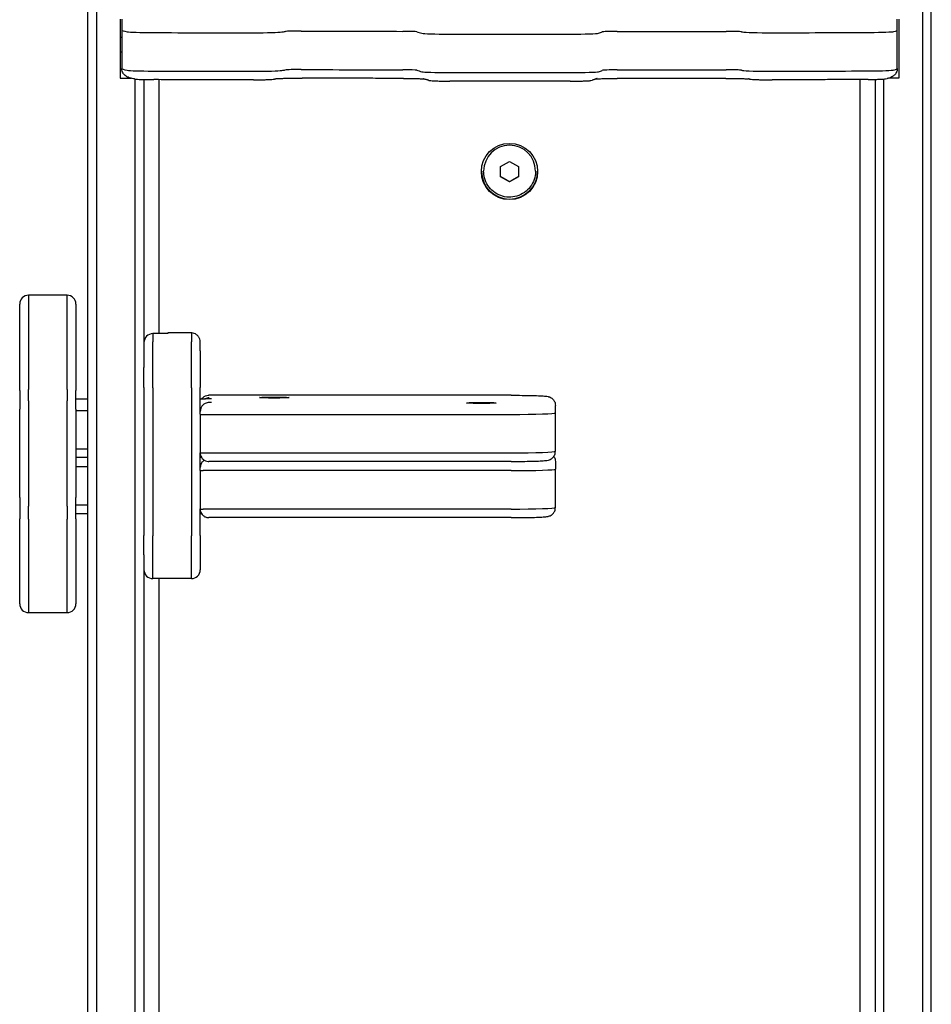
# Model space of a CAD drawing. Units: millimetres. Extents: x -4328 to 2737, y -4145 to 2973.
# Drawn here: x -198 to 110, y -1818 to -1485 of the extents above; entities that cross this region are included whole.
import ezdxf

# ---------------------------------------------------------------- set-up
doc = ezdxf.new("R2010")
doc.units = ezdxf.units.MM
doc.header["$LTSCALE"] = 88
doc.layers.add('SW_Toestellen', color=2, linetype='Continuous')

msp = doc.modelspace()

# ---------------------------------------------------------------- linework, layer by layer
at = {"layer": 'SW_Toestellen'}
for p, q in [((-174.73, -2408.1), (-174.73, -378.84)), ((-171.73, -376.87), (-171.73, -2564.5)), ((-171.73, -376.87), (-171.73, -2564.5)), ((107.27, -376.87), (107.27, -2564.5)), ((107.27, -376.87), (107.27, -2564.5)), ((110.27, -2408.1), (110.27, -378.84)), ((-163.73, -1485.16), (-163.73, -1505.15)), ((-163.23, -1485.57), (-163.23, -1488.81)), ((-163.23, -1485.57), (-163.23, -1488.81)), ((98.77, -1488.81), (98.77, -1485.57)), ((98.77, -1488.81), (98.77, -1485.57)), ((99.27, -1485.16), (99.27, -1505.15)), ((-163.23, -1488.81), (-163.23, -1501.81)), ((98.77, -1501.81), (98.77, -1488.81)), ((-163.73, -1491.26), (-163.23, -1491.26)), ((-163.73, -1496.26), (-163.23, -1496.26)), ((-163.73, -1505.15), (-160.06, -1505.15)), ((-158.73, -2564.5), (-158.73, -1505.4)), ((-158.73, -2564.5), (-158.73, -1505.4)), ((-155.73, -1505.56), (-155.73, -1602.85)), ((-150.73, -1505.61), (-150.73, -1591.38)), ((86.27, -1882.98), (86.27, -1505.56)), ((91.27, -1505.52), (91.27, -1894.45)), ((94.27, -2564.5), (94.27, -1505.4)), ((94.27, -2564.5), (94.27, -1505.4)), ((99.27, -1505.15), (95.78, -1505.15)), ((-35.23, -1534.96), (-32.23, -1533.23)), ((-35.23, -1538.42), (-35.23, -1534.96)), ((-32.23, -1533.23), (-29.23, -1534.96)), ((-29.23, -1534.96), (-29.23, -1538.42)), ((-40.98, -1536.55), (-40.98, -1536.5)), ((-32.23, -1540.15), (-35.23, -1538.42)), ((-29.23, -1538.42), (-32.23, -1540.15)), ((-23.48, -1536.55), (-23.48, -1536.5)), ((-32.23, -1540.04), (-32.23, -1540.15)), ((-194.73, -1578.41), (-194.73, -1581.88)), ((-194.73, -1578.41), (-194.73, -1581.88)), ((-181.73, -1578.41), (-194.73, -1578.41)), ((-181.73, -1581.88), (-181.73, -1578.41)), ((-181.73, -1581.88), (-181.73, -1578.41)), ((-197.73, -1582.8), (-197.73, -1581.41)), ((-194.73, -1581.88), (-194.73, -1610.19)), ((-194.73, -1581.88), (-194.73, -1610.19)), ((-181.73, -1610.19), (-181.73, -1581.88)), ((-181.73, -1610.19), (-181.73, -1581.88)), ((-178.73, -1581.41), (-178.73, -1582.8)), ((-197.73, -1610.62), (-197.73, -1582.8)), ((-178.73, -1582.8), (-178.73, -1610.62)), ((-152.73, -1591.38), (-152.73, -1594.14)), ((-147.73, -1591.38), (-152.73, -1591.38)), ((-152.73, -1591.38), (-152.73, -1594.14)), ((-147.73, -1591.14), (-147.73, -1591.38)), ((-147.73, -1591.14), (-147.73, -1591.14)), ((-139.73, -1591.14), (-147.73, -1591.14)), ((-139.73, -1591.14), (-139.73, -1594.14)), ((-139.73, -1591.14), (-139.73, -1591.14)), ((-139.73, -1591.14), (-139.73, -1591.14)), ((-139.73, -1591.14), (-139.73, -1594.14)), ((-152.73, -1609.65), (-152.73, -1594.14)), ((-152.73, -1609.65), (-152.73, -1594.14)), ((-139.73, -1609.65), (-139.73, -1594.14)), ((-139.73, -1609.65), (-139.73, -1594.14)), ((-136.73, -1597.14), (-136.73, -1594.21)), ((-136.73, -1597.14), (-136.73, -1609.55)), ((-155.73, -1609.55), (-155.73, -1602.85)), ((-197.73, -1610.62), (-197.73, -1616.88)), ((-194.73, -1614.11), (-194.73, -1610.19)), ((-194.73, -1614.11), (-194.73, -1610.19)), ((-181.73, -1610.19), (-181.73, -1614.11)), ((-181.73, -1610.19), (-181.73, -1614.11)), ((-178.73, -1616.88), (-178.73, -1610.62)), ((-155.73, -1609.55), (-155.73, -1659.52)), ((-152.73, -1609.65), (-152.73, -1659.62)), ((-152.73, -1609.65), (-152.73, -1659.62)), ((-139.73, -1609.65), (-139.73, -1659.62)), ((-139.73, -1609.65), (-139.73, -1659.62)), ((-136.73, -1618.54), (-136.73, -1609.55)), ((-31.73, -1612.19), (-133.8, -1612.19)), ((-194.73, -1614.11), (-194.73, -1626.82)), ((-194.73, -1614.11), (-194.73, -1626.82)), ((-181.73, -1626.82), (-181.73, -1614.11)), ((-181.73, -1626.82), (-181.73, -1614.11)), ((-174.73, -1613.52), (-178.73, -1613.52)), ((-16.73, -1618.12), (-16.73, -1615.61)), ((-16.73, -1618.12), (-16.73, -1615.61)), ((-197.73, -1629.44), (-197.73, -1616.88)), ((-178.73, -1616.88), (-178.73, -1629.44)), ((-178.73, -1617.32), (-174.73, -1617.32)), ((-178.73, -1617.32), (-174.73, -1617.32)), ((-136.73, -1618.54), (-136.73, -1618.61)), ((-136.73, -1618.54), (-136.73, -1618.61)), ((-136.73, -1618.61), (-136.73, -1631.6)), ((-135.73, -1618.65), (-31.73, -1618.65)), ((-135.73, -1618.65), (-31.73, -1618.65)), ((-16.73, -1631.12), (-16.73, -1618.12)), ((-194.73, -1626.82), (-194.73, -1634.91)), ((-194.73, -1626.82), (-194.73, -1634.91)), ((-181.73, -1634.91), (-181.73, -1626.82)), ((-181.73, -1634.91), (-181.73, -1626.82)), ((-197.73, -1632.68), (-197.73, -1629.44)), ((-178.73, -1629.44), (-178.73, -1632.68)), ((-178.73, -1630.31), (-174.73, -1630.31)), ((-178.73, -1630.31), (-174.73, -1630.31)), ((-136.73, -1637.53), (-136.73, -1631.6)), ((-135.73, -1631.64), (-31.73, -1631.64)), ((-135.73, -1631.64), (-31.73, -1631.64)), ((-197.73, -1646.76), (-197.73, -1632.68)), ((-194.73, -1634.91), (-194.73, -1649.6)), ((-194.73, -1634.91), (-194.73, -1649.6)), ((-181.73, -1649.6), (-181.73, -1634.91)), ((-181.73, -1649.6), (-181.73, -1634.91)), ((-178.73, -1632.68), (-178.73, -1646.76)), ((-174.73, -1633.21), (-178.73, -1633.21)), ((-31.73, -1634.54), (-133.8, -1634.54)), ((-16.73, -1634.6), (-16.73, -1637.11)), ((-16.73, -1634.6), (-16.73, -1637.11)), ((-174.73, -1636.31), (-178.73, -1636.31)), ((-174.73, -1636.31), (-178.73, -1636.31)), ((-136.73, -1637.6), (-136.73, -1637.53)), ((-136.73, -1637.6), (-136.73, -1637.53)), ((-136.73, -1637.6), (-136.73, -1650.59)), ((-31.73, -1637.64), (-135.73, -1637.64)), ((-31.73, -1637.64), (-135.73, -1637.64)), ((-16.73, -1650.1), (-16.73, -1637.11)), ((-197.73, -1646.76), (-197.73, -1653.86)), ((-178.73, -1653.86), (-178.73, -1646.76)), ((-194.73, -1654.04), (-194.73, -1649.6)), ((-194.73, -1654.04), (-194.73, -1649.6)), ((-181.73, -1649.6), (-181.73, -1654.04)), ((-181.73, -1649.6), (-181.73, -1654.04)), ((-174.73, -1649.3), (-178.73, -1649.3)), ((-174.73, -1649.3), (-178.73, -1649.3)), ((-174.73, -1652.2), (-178.73, -1652.2)), ((-136.73, -1659.52), (-136.73, -1650.59)), ((-31.73, -1650.63), (-135.73, -1650.63)), ((-31.73, -1650.63), (-135.73, -1650.63)), ((-197.73, -1681), (-197.73, -1653.86)), ((-194.73, -1654.04), (-194.73, -1681.59)), ((-194.73, -1654.04), (-194.73, -1681.59)), ((-181.73, -1681.59), (-181.73, -1654.04)), ((-181.73, -1681.59), (-181.73, -1654.04)), ((-178.73, -1653.86), (-178.73, -1681)), ((-31.73, -1653.52), (-133.8, -1653.52)), ((-155.73, -1666.08), (-155.73, -1659.52)), ((-152.73, -1674.1), (-152.73, -1659.62)), ((-152.73, -1674.1), (-152.73, -1659.62)), ((-139.73, -1674.1), (-139.73, -1659.62)), ((-139.73, -1674.1), (-139.73, -1659.62)), ((-136.73, -1659.52), (-136.73, -1671.1)), ((-155.73, -1666.08), (-155.73, -2029.4)), ((-139.73, -1674.1), (-152.73, -1674.1)), ((-150.73, -1674.1), (-150.73, -2017.93)), ((-197.73, -1682.6), (-197.73, -1681)), ((-194.73, -1681.59), (-194.73, -1685.6)), ((-194.73, -1681.59), (-194.73, -1685.6)), ((-181.73, -1685.6), (-181.73, -1681.59)), ((-181.73, -1685.6), (-181.73, -1681.59)), ((-178.73, -1681), (-178.73, -1682.6)), ((-194.73, -1685.6), (-181.73, -1685.6))]:
    msp.add_line(p, q, dxfattribs=at)
for centre, start, end in [((-194.73, -1581.41), 90, 180), ((-181.73, -1581.41), 0, 90), ((-152.73, -1671.1), 180, 270), ((-139.73, -1671.1), 270, 0), ((-194.73, -1682.6), 180, 270), ((-181.73, -1682.6), 270, 0)]:
    msp.add_arc(centre, 3, start, end, dxfattribs=at)
for centre, major_axis, ratio, start_param, end_param in [((-160.23, -1485.67), (2.16, -2.16), 0.965689, 3.772274, 3.909538), ((95.77, -1485.67), (-2.16, -2.16), 0.965689, 2.373648, 2.510911), ((-74.79, -1488.81), (-88.44, 0), 0.034899, 0, 0.204928), ((-74.79, -1488.81), (-88.44, 0), 0.034899, 0, 0.204928), ((-151.59, -1489.37), (-10, 0), 0.034899, 0.204928, 1.448259), ((-151.59, -1489.37), (-10, 0), 0.034899, 0.204928, 1.448259), ((-118.87, -1489.43), (10, 0), 0.034899, 4.728377, 6.0435), ((-118.87, -1489.43), (10, 0), 0.034899, 4.728377, 6.0435), ((-380.26, -1487.2), (279.09, 0), 0.034899, 6.0435, 6.06182), ((-380.26, -1487.2), (279.09, 0), 0.034899, 6.0435, 6.06182), ((-103.1, -1489.38), (-5, 0), 0.034899, 4.611906, 6.06182), ((-103.1, -1489.38), (-5, 0), 0.034899, 4.611906, 6.06182), ((-27.45, -1463.19), (749.14, 0), 0.034899, 4.611906, 4.657882), ((-27.45, -1463.19), (749.14, 0), 0.034899, 4.611906, 4.657882), ((-68.54, -1489.47), (5, 0), 0.034899, 0.118489, 1.516289), ((-68.54, -1489.47), (5, 0), 0.034899, 0.118489, 1.516289), ((766.67, -1486), (-836.11, 0), 0.034899, 0.118489, 0.134906), ((766.67, -1486), (-836.11, 0), 0.034899, 0.118489, 0.134906), ((-247.63, -1488.87), (247.35, 0), 0.034899, 6.159053, 6.211573), ((-247.63, -1488.87), (247.35, 0), 0.034899, 6.159053, 6.211573), ((4.07, -1489.5), (-5, 0), 0.034899, 4.705759, 6.211573), ((4.07, -1489.5), (-5, 0), 0.034899, 4.705759, 6.211573), ((8.68, -1465.24), (690.16, 0), 0.034899, 4.705759, 4.759204), ((8.68, -1465.24), (690.16, 0), 0.034899, 4.705759, 4.759204), ((41.21, -1489.47), (5, 0), 0.034899, 0.180132, 1.617611), ((41.21, -1489.47), (5, 0), 0.034899, 0.180132, 1.617611), ((170.33, -1488.65), (-126.24, 0), 0.034899, 0.180132, 0.192981), ((170.33, -1488.65), (-126.24, 0), 0.034899, 0.180132, 0.192981), ((56.25, -1489.43), (-10, 0), 0.034899, 0.192981, 1.60667), ((56.25, -1489.43), (-10, 0), 0.034899, 0.192981, 1.60667), ((87.72, -1489.31), (10, 0), 0.034899, 4.886598, 6.136646), ((87.72, -1489.31), (10, 0), 0.034899, 4.886598, 6.136646), ((-9.09, -1488.81), (107.86, 0), 0.034899, 6.136646, 6.283185), ((-9.09, -1488.81), (107.86, 0), 0.034899, 6.136646, 6.283185), ((-122.65, -1481.17), (246.75, 0), 0.034899, 4.589851, 4.728377), ((-122.65, -1481.17), (246.75, 0), 0.034899, 4.589851, 4.728377), ((-51.93, -1489.88), (-10, 0), 0.034899, 0.134906, 1.49805), ((-51.93, -1489.88), (-10, 0), 0.034899, 0.134906, 1.49805), ((-29.4, -1479.09), (320.03, 0), 0.034899, 4.639643, 4.768188), ((-29.4, -1479.09), (320.03, 0), 0.034899, 4.639643, 4.768188), ((-12.11, -1489.89), (10, 0), 0.034899, 4.768188, 6.159053), ((-12.11, -1489.89), (10, 0), 0.034899, 4.768188, 6.159053), ((48.04, -1481.44), (238.96, 0), 0.034899, 4.748263, 4.886598), ((48.04, -1481.44), (238.96, 0), 0.034899, 4.748263, 4.886598), ((-74.79, -1501.81), (-88.44, 0), 0.034899, 0, 0.204928), ((-74.79, -1501.81), (-88.44, 0), 0.034899, 0, 0.204928), ((-151.59, -1502.36), (-10, 0), 0.034899, 0.204928, 1.448259), ((-151.59, -1502.36), (-10, 0), 0.034899, 0.204928, 1.448259), ((-122.65, -1494.16), (-246.75, 0), 0.034899, 1.448259, 1.586784), ((-122.65, -1494.16), (-246.75, 0), 0.034899, 1.448259, 1.586784), ((-118.87, -1502.42), (10, 0), 0.034899, 4.728377, 6.0435), ((-118.87, -1502.42), (10, 0), 0.034899, 4.728377, 6.0435), ((-380.26, -1500.19), (279.09, 0), 0.034899, 6.0435, 6.06182), ((-380.26, -1500.19), (279.09, 0), 0.034899, 6.0435, 6.06182), ((-103.1, -1502.37), (-5, 0), 0.034899, 4.611906, 6.06182), ((-103.1, -1502.37), (-5, 0), 0.034899, 4.611906, 6.06182), ((-27.45, -1476.19), (-749.14, 0), 0.034899, 1.470313, 1.516289), ((-27.45, -1476.19), (-749.14, 0), 0.034899, 1.470313, 1.516289), ((-68.54, -1502.47), (5, 0), 0.034899, 0.118489, 1.516289), ((-68.54, -1502.47), (5, 0), 0.034899, 0.118489, 1.516289), ((766.67, -1499), (-836.11, 0), 0.034899, 0.118489, 0.134906), ((766.67, -1499), (-836.11, 0), 0.034899, 0.118489, 0.134906), ((-247.63, -1501.86), (247.35, 0), 0.034899, 6.159053, 6.211573), ((-247.63, -1501.86), (247.35, 0), 0.034899, 6.159053, 6.211573), ((4.07, -1502.49), (-5, 0), 0.034899, 4.705759, 6.211573), ((4.07, -1502.49), (-5, 0), 0.034899, 4.705759, 6.211573), ((8.68, -1478.23), (-690.16, 0), 0.034899, 1.564167, 1.617611), ((8.68, -1478.23), (-690.16, 0), 0.034899, 1.564167, 1.617611), ((41.21, -1502.46), (5, 0), 0.034899, 0.180132, 1.617611), ((41.21, -1502.46), (5, 0), 0.034899, 0.180132, 1.617611), ((170.33, -1501.64), (-126.24, 0), 0.034899, 0.180132, 0.192981), ((170.33, -1501.64), (-126.24, 0), 0.034899, 0.180132, 0.192981), ((56.25, -1502.42), (-10, 0), 0.034899, 0.192981, 1.60667), ((56.25, -1502.42), (-10, 0), 0.034899, 0.192981, 1.60667), ((48.04, -1494.44), (-238.96, 0), 0.034899, 1.60667, 1.745006), ((48.04, -1494.44), (-238.96, 0), 0.034899, 1.60667, 1.745006), ((87.72, -1502.3), (10, 0), 0.034899, 4.886598, 6.136646), ((87.72, -1502.3), (10, 0), 0.034899, 4.886598, 6.136646), ((-9.09, -1501.81), (107.86, 0), 0.034899, 6.136646, 6.283185), ((-9.09, -1501.81), (107.86, 0), 0.034899, 6.136646, 6.283185), ((-51.93, -1502.87), (-10, 0), 0.034899, 0.134906, 1.49805), ((-51.93, -1502.87), (-10, 0), 0.034899, 0.134906, 1.49805), ((-29.4, -1492.08), (-320.03, 0), 0.034899, 1.49805, 1.626596), ((-29.4, -1492.08), (-320.03, 0), 0.034899, 1.49805, 1.626596), ((-12.11, -1502.88), (10, 0), 0.034899, 4.768188, 6.159053), ((-12.11, -1502.88), (10, 0), 0.034899, 4.768188, 6.159053), ((-32.23, -1536.5), (-8.75, 0), 0.999391, 3.141593, 6.283185), ((-32.23, -1536.43), (-9.5, 0), 0.999391, 0.011028, 3.130565), ((-32.23, -1536.53), (-9.5, 0), 0.999391, 0.005514, 3.136079), ((-32.23, -1536.53), (-9.5, 0), 0.999391, 0.005514, 3.136079), ((-152.73, -1594.38), (-3, 0), 0.999391, 4.712389, 6.283185), ((-140.23, -1617.5), (5, 0), 0.034899, 0.792492, 0.795399), ((-140.23, -1617.5), (5, 0), 0.034899, 0.792492, 0.795399), ((-135.73, -1618.61), (-1, 0), 0.034899, 0, 1.570796), ((-135.73, -1618.61), (-1, 0), 0.034899, 0, 1.570796), ((-31.73, -1618.12), (15, 0), 0.034899, 4.712389, 6.283185), ((-31.73, -1618.12), (15, 0), 0.034899, 4.712389, 6.283185), ((-135.73, -1631.6), (-1, 0), 0.034899, 0, 1.570796), ((-135.73, -1631.6), (-1, 0), 0.034899, 0, 1.570796), ((-31.73, -1631.12), (15, 0), 0.034899, 4.712389, 6.283185), ((-31.73, -1631.12), (15, 0), 0.034899, 4.712389, 6.283185), ((-140.23, -1636.48), (-5, 0), 0.034899, 3.934084, 3.936991), ((-140.23, -1636.48), (-5, 0), 0.034899, 3.934084, 3.936991), ((-135.73, -1637.6), (-1, 0), 0.034899, 0, 1.570796), ((-135.73, -1637.6), (-1, 0), 0.034899, 0, 1.570796), ((-31.73, -1637.11), (15, 0), 0.034899, 4.712389, 6.283185), ((-31.73, -1637.11), (15, 0), 0.034899, 4.712389, 6.283185), ((-135.73, -1650.59), (-1, 0), 0.034899, 0, 1.570796), ((-135.73, -1650.59), (-1, 0), 0.034899, 0, 1.570796), ((-31.73, -1650.1), (15, 0), 0.034899, 4.712389, 6.283185), ((-31.73, -1650.1), (15, 0), 0.034899, 4.712389, 6.283185)]:
    msp.add_ellipse(centre, major_axis=major_axis, ratio=ratio, start_param=start_param, end_param=end_param, dxfattribs=at)
for centre, major_axis, ratio in [((-32.23, -1536.64), (-9.5, 0), 0.999391), ((-111.73, -1612.96), (-5, 0), 0.034899), ((-41.73, -1614.78), (-5, 0), 0.034899)]:
    msp.add_ellipse(centre, major_axis=major_axis, ratio=ratio, dxfattribs=at)
for points, knots in [([(-158.94, -1505.37), (-159.21, -1505.33), (-159.46, -1505.28), (-159.94, -1505.18), (-160.17, -1505.12), (-160.63, -1504.99), (-160.85, -1504.92), (-161.38, -1504.7), (-161.68, -1504.57), (-162.26, -1504.08), (-162.44, -1503.91), (-162.85, -1503.34), (-163.1, -1502.86), (-163.22, -1502.13), (-163.23, -1501.97), (-163.23, -1501.81)], [2.9366642, 2.9366642, 2.9366642, 2.9366642, 2.9776499, 2.9776499, 3.0186356, 3.0186356, 3.0596213, 3.0596213, 3.100607, 3.100607, 3.1158567, 3.1158567, 3.136205, 3.136205, 3.1415927, 3.1415927, 3.1415927, 3.1415927]), ([(98.77, -1501.81), (98.77, -1502.32), (98.63, -1502.82), (98.24, -1503.62), (97.99, -1503.91), (97.44, -1504.42), (97.17, -1504.58), (96.71, -1504.82), (96.51, -1504.9), (96.13, -1505.04), (95.95, -1505.1), (95.62, -1505.19), (95.48, -1505.23), (95.34, -1505.26)], [0, 0, 0, 0, 0.0171828, 0.0171828, 0.0366572, 0.0366572, 0.0659651, 0.0659651, 0.0952731, 0.0952731, 0.124581, 0.124581, 0.1465397, 0.1465397, 0.1465397, 0.1465397]), ([(-158.94, -1505.37), (-158.7, -1505.41), (-158.53, -1505.43), (-158.04, -1505.47), (-157.73, -1505.49), (-156.99, -1505.52), (-156.57, -1505.54), (-155.64, -1505.56), (-155.13, -1505.58), (-154.06, -1505.59), (-153.5, -1505.6), (-152.76, -1505.6), (-152.61, -1505.61), (-152.46, -1505.61)], [3.346521, 3.346521, 3.346521, 3.346521, 3.529647, 3.529647, 3.778313, 3.778313, 4.026979, 4.026979, 4.275645, 4.275645, 4.524311, 4.524311, 4.589851, 4.589851, 4.589851, 4.589851]), ([(-118.75, -1505.67), (-121, -1505.67), (-123.26, -1505.67), (-127.76, -1505.67), (-130.01, -1505.67), (-134.51, -1505.66), (-136.76, -1505.66), (-141.25, -1505.65), (-143.5, -1505.64), (-147.98, -1505.62), (-150.22, -1505.62), (-152.46, -1505.61)], [1.5548083, 1.5548083, 1.5548083, 1.5548083, 1.5825134, 1.5825134, 1.6102185, 1.6102185, 1.6379236, 1.6379236, 1.6656287, 1.6656287, 1.6933338, 1.6933338, 1.6933338, 1.6933338]), ([(-118.75, -1505.67), (-118.13, -1505.67), (-117.51, -1505.66), (-116.31, -1505.65), (-115.73, -1505.64), (-114.65, -1505.62), (-114.15, -1505.61), (-113.27, -1505.58), (-112.88, -1505.56), (-112.21, -1505.51), (-111.94, -1505.5), (-111.64, -1505.45)], [4.728377, 4.728377, 4.728377, 4.728377, 4.991402, 4.991402, 5.254426, 5.254426, 5.517451, 5.517451, 5.780476, 5.780476, 6.0435, 6.0435, 6.0435, 6.0435]), ([(-110.45, -1505.27), (-110.53, -1505.29), (-110.6, -1505.3), (-110.76, -1505.32), (-110.84, -1505.33), (-111, -1505.36), (-111.07, -1505.37), (-111.23, -1505.39), (-111.32, -1505.41), (-111.48, -1505.43), (-111.56, -1505.44), (-111.64, -1505.45)], [0.22136579, 0.22136579, 0.22136579, 0.22136579, 0.22502964, 0.22502964, 0.2286935, 0.2286935, 0.23235736, 0.23235736, 0.23602121, 0.23602121, 0.23968507, 0.23968507, 0.23968507, 0.23968507]), ([(-110.45, -1505.28), (-110.45, -1505.28), (-110.43, -1505.27), (-110.3, -1505.26), (-110.15, -1505.25), (-109.67, -1505.21), (-109.29, -1505.2), (-108.32, -1505.16), (-107.73, -1505.14), (-106.42, -1505.12), (-105.7, -1505.11), (-104.22, -1505.09), (-103.45, -1505.09), (-102.56, -1505.09), (-102.44, -1505.09), (-102.31, -1505.09)], [3.376962, 3.376962, 3.376962, 3.376962, 3.45911, 3.45911, 3.633825, 3.633825, 3.894918, 3.894918, 4.184901, 4.184901, 4.474884, 4.474884, 4.764866, 4.764866, 4.812872, 4.812872, 4.812872, 4.812872]), ([(-68.11, -1505.19), (-70.39, -1505.18), (-72.68, -1505.18), (-77.24, -1505.17), (-79.52, -1505.16), (-84.09, -1505.15), (-86.37, -1505.14), (-90.93, -1505.13), (-93.2, -1505.12), (-97.76, -1505.11), (-100.04, -1505.1), (-102.31, -1505.09)], [1.62530329, 1.62530329, 1.62530329, 1.62530329, 1.63449853, 1.63449853, 1.64369377, 1.64369377, 1.65288901, 1.65288901, 1.66208426, 1.66208426, 1.6712795, 1.6712795, 1.6712795, 1.6712795]), ([(-68.11, -1505.19), (-67.37, -1505.19), (-66.65, -1505.19), (-65.26, -1505.21), (-64.6, -1505.22), (-63.41, -1505.25), (-62.88, -1505.27), (-61.99, -1505.31), (-61.64, -1505.33), (-61.36, -1505.35), (-61.31, -1505.36), (-61.27, -1505.36)], [4.766896, 4.766896, 4.766896, 4.766896, 5.046456, 5.046456, 5.326016, 5.326016, 5.605576, 5.605576, 5.885137, 5.885137, 5.954485, 5.954485, 5.954485, 5.954485]), ([(-59.61, -1505.81), (-59.74, -1505.78), (-59.87, -1505.75), (-60.12, -1505.68), (-60.25, -1505.65), (-60.49, -1505.58), (-60.61, -1505.55), (-60.85, -1505.48), (-60.97, -1505.45), (-61.21, -1505.38), (-61.32, -1505.34), (-61.44, -1505.31)], [3.00668641, 3.00668641, 3.00668641, 3.00668641, 3.00996994, 3.00996994, 3.01325347, 3.01325347, 3.01653701, 3.01653701, 3.01982054, 3.01982054, 3.02310407, 3.02310407, 3.02310407, 3.02310407]), ([(-59.61, -1505.81), (-59.49, -1505.84), (-59.4, -1505.86), (-59.12, -1505.91), (-58.97, -1505.93), (-58.51, -1505.97), (-58.18, -1505.99), (-57.39, -1506.03), (-56.93, -1506.05), (-55.91, -1506.08), (-55.35, -1506.09), (-54.16, -1506.11), (-53.53, -1506.11), (-52.74, -1506.12), (-52.59, -1506.12), (-52.45, -1506.12)], [3.276499, 3.276499, 3.276499, 3.276499, 3.3359, 3.3359, 3.486978, 3.486978, 3.759607, 3.759607, 4.032236, 4.032236, 4.304864, 4.304864, 4.577493, 4.577493, 4.639643, 4.639643, 4.639643, 4.639643]), ([(-11.71, -1506.13), (-14.42, -1506.13), (-17.14, -1506.14), (-22.57, -1506.14), (-25.29, -1506.15), (-30.73, -1506.15), (-33.44, -1506.15), (-38.88, -1506.14), (-41.59, -1506.14), (-47.02, -1506.13), (-49.74, -1506.12), (-52.45, -1506.12)], [1.514997, 1.514997, 1.514997, 1.514997, 1.5407061, 1.5407061, 1.5664152, 1.5664152, 1.5921243, 1.5921243, 1.6178334, 1.6178334, 1.6435424, 1.6435424, 1.6435424, 1.6435424]), ([(-11.71, -1506.13), (-11.05, -1506.13), (-10.4, -1506.12), (-9.15, -1506.11), (-8.56, -1506.1), (-7.46, -1506.07), (-6.97, -1506.05), (-6.1, -1506.02), (-5.74, -1506), (-5.1, -1505.94), (-5, -1505.98), (-4.35, -1505.8)], [4.768188, 4.768188, 4.768188, 4.768188, 5.046361, 5.046361, 5.324534, 5.324534, 5.602707, 5.602707, 5.88088, 5.88088, 6.159053, 6.159053, 6.159053, 6.159053]), ([(-2.59, -1505.17), (-2.71, -1505.22), (-2.82, -1505.27), (-3.04, -1505.37), (-3.16, -1505.41), (-3.39, -1505.5), (-3.5, -1505.54), (-3.74, -1505.62), (-3.86, -1505.66), (-4.1, -1505.73), (-4.22, -1505.77), (-4.35, -1505.8)], [0.07161253, 0.07161253, 0.07161253, 0.07161253, 0.08211646, 0.08211646, 0.0926204, 0.0926204, 0.10312433, 0.10312433, 0.11362827, 0.11362827, 0.1241322, 0.1241322, 0.1241322, 0.1241322]), ([(-3.05, -1505.37), (-2.96, -1505.36), (-2.83, -1505.35), (-2.37, -1505.33), (-1.95, -1505.31), (-0.91, -1505.27), (-0.27, -1505.25), (1.12, -1505.23), (1.88, -1505.22), (3.14, -1505.21), (3.63, -1505.21), (4.13, -1505.21)], [3.539576, 3.539576, 3.539576, 3.539576, 3.66138, 3.66138, 3.929897, 3.929897, 4.23106, 4.23106, 4.532222, 4.532222, 4.719019, 4.719019, 4.719019, 4.719019]), ([(40.84, -1505.18), (38.4, -1505.19), (35.95, -1505.19), (31.06, -1505.2), (28.61, -1505.2), (23.71, -1505.21), (21.27, -1505.21), (16.37, -1505.21), (13.92, -1505.21), (9.02, -1505.21), (6.57, -1505.21), (4.13, -1505.21)], [1.52398143, 1.52398143, 1.52398143, 1.52398143, 1.53467035, 1.53467035, 1.54535927, 1.54535927, 1.55604818, 1.55604818, 1.5667371, 1.5667371, 1.57742602, 1.57742602, 1.57742602, 1.57742602]), ([(40.84, -1505.18), (41.6, -1505.18), (42.36, -1505.19), (43.83, -1505.2), (44.54, -1505.21), (45.83, -1505.23), (46.42, -1505.25), (47.43, -1505.29), (47.85, -1505.31), (48.28, -1505.34), (48.39, -1505.35), (48.5, -1505.36), (48.53, -1505.36), (48.55, -1505.37)], [4.665574, 4.665574, 4.665574, 4.665574, 4.95307, 4.95307, 5.240566, 5.240566, 5.528062, 5.528062, 5.815558, 5.815558, 5.942242, 5.942242, 6.014807, 6.014807, 6.014807, 6.014807]), ([(48.85, -1505.42), (48.83, -1505.42), (48.81, -1505.41), (48.76, -1505.4), (48.74, -1505.4), (48.69, -1505.39), (48.67, -1505.39), (48.63, -1505.38), (48.61, -1505.38), (48.56, -1505.37), (48.54, -1505.36), (48.52, -1505.36)], [2.94861119, 2.94861119, 2.94861119, 2.94861119, 2.95118111, 2.95118111, 2.95375104, 2.95375104, 2.95632096, 2.95632096, 2.95889089, 2.95889089, 2.96146081, 2.96146081, 2.96146081, 2.96146081]), ([(48.85, -1505.42), (49.05, -1505.46), (49.2, -1505.47), (49.66, -1505.52), (50, -1505.54), (50.83, -1505.58), (51.31, -1505.6), (52.38, -1505.63), (52.97, -1505.64), (54.22, -1505.66), (54.88, -1505.66), (55.86, -1505.66), (56.18, -1505.67), (56.5, -1505.66)], [3.334574, 3.334574, 3.334574, 3.334574, 3.48215, 3.48215, 3.764888, 3.764888, 4.047626, 4.047626, 4.330363, 4.330363, 4.613101, 4.613101, 4.748263, 4.748263, 4.748263, 4.748263]), ([(88.95, -1505.55), (86.81, -1505.56), (84.66, -1505.57), (80.35, -1505.59), (78.19, -1505.6), (73.87, -1505.62), (71.71, -1505.63), (67.37, -1505.64), (65.2, -1505.65), (60.85, -1505.66), (58.68, -1505.66), (56.5, -1505.66)], [1.3965871, 1.3965871, 1.3965871, 1.3965871, 1.4242542, 1.4242542, 1.4519212, 1.4519212, 1.4795882, 1.4795882, 1.5072553, 1.5072553, 1.5349223, 1.5349223, 1.5349223, 1.5349223]), ([(88.95, -1505.55), (89.54, -1505.54), (90.11, -1505.54), (91.19, -1505.52), (91.71, -1505.51), (92.65, -1505.48), (93.07, -1505.47), (93.82, -1505.43), (94.14, -1505.41), (94.71, -1505.37), (94.87, -1505.37), (95.34, -1505.26)], [4.886598, 4.886598, 4.886598, 4.886598, 5.136608, 5.136608, 5.386617, 5.386617, 5.636627, 5.636627, 5.886636, 5.886636, 6.136646, 6.136646, 6.136646, 6.136646]), ([(-23.48, -1536.55), (-23.48, -1537.48), (-23.63, -1538.41), (-24.22, -1540.19), (-24.65, -1541.02), (-25.77, -1542.52), (-26.45, -1543.18), (-27.97, -1544.25), (-28.83, -1544.66), (-30.61, -1545.2), (-31.55, -1545.32), (-33.42, -1545.26), (-34.35, -1545.09), (-36.1, -1544.45), (-36.93, -1543.99), (-38.39, -1542.83), (-39.03, -1542.13), (-40.05, -1540.57), (-40.44, -1539.71), (-40.88, -1538.07), (-40.98, -1537.31), (-40.98, -1536.55)], [3.141593, 3.141593, 3.141593, 3.141593, 3.461454, 3.461454, 3.781343, 3.781343, 4.101303, 4.101303, 4.42135, 4.42135, 4.741466, 4.741466, 5.061605, 5.061605, 5.381711, 5.381711, 5.701743, 5.701743, 6.021688, 6.021688, 6.283185, 6.283185, 6.283185, 6.283185]), ([(-136.73, -1594.21), (-136.73, -1593.89), (-136.78, -1593.57), (-136.97, -1592.96), (-137.11, -1592.67), (-137.48, -1592.15), (-137.7, -1591.92), (-138.2, -1591.55), (-138.48, -1591.4), (-139.03, -1591.21), (-139.31, -1591.15), (-139.63, -1591.14), (-139.68, -1591.14), (-139.73, -1591.14)], [-1.570796, -1.570796, -1.570796, -1.570796, -1.256637, -1.256637, -0.942478, -0.942478, -0.628319, -0.628319, -0.32303, -0.32303, -0.04754, -0.04754, 0, 0, 0, 0]), ([(-136.23, -1613.48), (-136.09, -1613.27), (-135.92, -1613.08), (-135.5, -1612.71), (-135.24, -1612.55), (-134.67, -1612.31), (-134.37, -1612.23), (-133.98, -1612.2), (-133.89, -1612.19), (-133.8, -1612.19)], [0.5803587, 0.5803587, 0.5803587, 0.5803587, 0.8331594, 0.8331594, 1.1403373, 1.1403373, 1.4475153, 1.4475153, 1.5358897, 1.5358897, 1.5358897, 1.5358897]), ([(-31.73, -1612.19), (-30.46, -1612.19), (-29.19, -1612.2), (-26.78, -1612.23), (-25.63, -1612.25), (-23.57, -1612.3), (-22.65, -1612.33), (-21.11, -1612.41), (-20.5, -1612.45), (-19.75, -1612.53), (-19.54, -1612.55), (-19.11, -1612.64), (-18.97, -1612.67), (-18.6, -1612.81), (-18.42, -1612.88), (-17.95, -1613.18), (-17.7, -1613.35), (-17.21, -1613.95), (-16.99, -1614.29), (-16.78, -1615.01), (-16.73, -1615.31), (-16.73, -1615.61)], [1.570796, 1.570796, 1.570796, 1.570796, 1.884956, 1.884956, 2.199115, 2.199115, 2.513274, 2.513274, 2.827433, 2.827433, 2.984513, 2.984513, 3.047703, 3.047703, 3.08668, 3.08668, 3.113192, 3.113192, 3.131118, 3.131118, 3.141593, 3.141593, 3.141593, 3.141593]), ([(-132.88, -1613.34), (-132.88, -1613.34), (-132.9, -1613.34), (-132.98, -1613.35), (-133.1, -1613.36), (-133.51, -1613.39), (-133.85, -1613.41), (-134.39, -1613.43), (-134.51, -1613.43), (-134.78, -1613.44), (-134.92, -1613.45), (-135.21, -1613.46), (-135.36, -1613.46), (-135.67, -1613.47), (-135.83, -1613.47), (-136.23, -1613.48), (-136.48, -1613.49), (-136.73, -1613.49)], [3.3769621, 3.3769621, 3.3769621, 3.3769621, 3.4387407, 3.4387407, 3.5979472, 3.5979472, 3.8473873, 3.8473873, 3.9213312, 3.9213312, 3.9960802, 3.9960802, 4.0707324, 4.0707324, 4.1444236, 4.1444236, 4.2523492, 4.2523492, 4.2523492, 4.2523492]), ([(-133.73, -1614.66), (-133.73, -1614.66), (-133.74, -1614.66), (-133.96, -1614.66), (-134.19, -1614.68), (-134.62, -1614.78), (-134.83, -1614.85), (-135.39, -1615.11), (-135.7, -1615.34), (-136.21, -1615.91), (-136.41, -1616.22), (-136.66, -1616.9), (-136.73, -1617.26), (-136.73, -1617.62)], [-0.4866632, -0.4866632, -0.4866632, -0.4866632, -0.4858278, -0.4858278, -0.4152235, -0.4152235, -0.3446644, -0.3446644, -0.2220523, -0.2220523, -0.1085598, -0.1085598, 0, 0, 0, 0]), ([(-133.73, -1613.08), (-133.73, -1613.08), (-133.74, -1613.08), (-133.96, -1613.08), (-134.19, -1613.11), (-134.62, -1613.22), (-134.83, -1613.29), (-135.08, -1613.41), (-135.11, -1613.43), (-135.15, -1613.45)], [-0.0008371, -0.0008371, -0.0008371, -0.0008371, 0, 0, 0.0707418, 0.0707418, 0.1414383, 0.1414383, 0.1551534, 0.1551534, 0.1551534, 0.1551534]), ([(-132.88, -1614.59), (-132.88, -1614.59), (-132.9, -1614.59), (-132.97, -1614.6), (-133.05, -1614.61), (-133.28, -1614.63), (-133.42, -1614.64), (-133.68, -1614.65), (-133.79, -1614.66), (-133.91, -1614.66)], [3.3769621, 3.3769621, 3.3769621, 3.3769621, 3.4387407, 3.4387407, 3.5646675, 3.5646675, 3.6905944, 3.6905944, 3.7712267, 3.7712267, 3.7712267, 3.7712267]), ([(-136.73, -1631.6), (-136.73, -1631.87), (-136.69, -1632.14), (-136.55, -1632.66), (-136.44, -1632.91), (-136.15, -1633.39), (-135.95, -1633.62), (-135.5, -1634.02), (-135.24, -1634.18), (-134.67, -1634.42), (-134.37, -1634.5), (-133.98, -1634.53), (-133.89, -1634.54), (-133.8, -1634.54)], [0, 0, 0, 0, 0.266257, 0.266257, 0.539289, 0.539289, 0.833159, 0.833159, 1.140337, 1.140337, 1.447515, 1.447515, 1.53589, 1.53589, 1.53589, 1.53589]), ([(-31.73, -1634.54), (-30.46, -1634.54), (-29.19, -1634.53), (-26.78, -1634.5), (-25.63, -1634.48), (-23.57, -1634.43), (-22.65, -1634.4), (-21.11, -1634.32), (-20.5, -1634.28), (-19.75, -1634.2), (-19.54, -1634.18), (-19.11, -1634.08), (-18.97, -1634.05), (-18.6, -1633.92), (-18.42, -1633.85), (-17.95, -1633.55), (-17.7, -1633.38), (-17.21, -1632.78), (-16.99, -1632.44), (-16.78, -1631.72), (-16.73, -1631.42), (-16.73, -1631.12)], [1.570796, 1.570796, 1.570796, 1.570796, 1.884956, 1.884956, 2.199115, 2.199115, 2.513274, 2.513274, 2.827433, 2.827433, 2.984513, 2.984513, 3.047703, 3.047703, 3.08668, 3.08668, 3.113192, 3.113192, 3.131118, 3.131118, 3.141593, 3.141593, 3.141593, 3.141593]), ([(-135.34, -1634.1), (-135.57, -1634.24), (-135.78, -1634.42), (-136.21, -1634.89), (-136.41, -1635.21), (-136.66, -1635.89), (-136.73, -1636.25), (-136.73, -1636.61)], [-0.3077328, -0.3077328, -0.3077328, -0.3077328, -0.2220523, -0.2220523, -0.1085598, -0.1085598, 0, 0, 0, 0]), ([(-17.28, -1632.86), (-17.13, -1633.08), (-16.96, -1633.37), (-16.78, -1634), (-16.73, -1634.3), (-16.73, -1634.6)], [3.11693252, 3.11693252, 3.11693252, 3.11693252, 3.13111763, 3.13111763, 3.14159265, 3.14159265, 3.14159265, 3.14159265]), ([(-136.73, -1650.59), (-136.73, -1650.86), (-136.69, -1651.13), (-136.55, -1651.65), (-136.44, -1651.9), (-136.15, -1652.38), (-135.95, -1652.61), (-135.5, -1653.01), (-135.24, -1653.17), (-134.67, -1653.41), (-134.37, -1653.48), (-133.98, -1653.52), (-133.89, -1653.52), (-133.8, -1653.52)], [0, 0, 0, 0, 0.266257, 0.266257, 0.539289, 0.539289, 0.833159, 0.833159, 1.140337, 1.140337, 1.447515, 1.447515, 1.53589, 1.53589, 1.53589, 1.53589]), ([(-31.73, -1653.52), (-30.46, -1653.52), (-29.19, -1653.52), (-26.78, -1653.49), (-25.63, -1653.47), (-23.57, -1653.42), (-22.65, -1653.38), (-21.11, -1653.31), (-20.5, -1653.27), (-19.75, -1653.19), (-19.54, -1653.17), (-19.11, -1653.07), (-18.97, -1653.04), (-18.6, -1652.9), (-18.42, -1652.84), (-17.95, -1652.54), (-17.7, -1652.37), (-17.21, -1651.77), (-16.99, -1651.43), (-16.78, -1650.71), (-16.73, -1650.41), (-16.73, -1650.1)], [1.570796, 1.570796, 1.570796, 1.570796, 1.884956, 1.884956, 2.199115, 2.199115, 2.513274, 2.513274, 2.827433, 2.827433, 2.984513, 2.984513, 3.047703, 3.047703, 3.08668, 3.08668, 3.113192, 3.113192, 3.131118, 3.131118, 3.141593, 3.141593, 3.141593, 3.141593])]:
    msp.add_open_spline(points, degree=3, knots=knots, dxfattribs=at)
for points in [[(-35.23, -1538.31), (-33.73, -1539.16), (-32.23, -1540.04)], [(-32.23, -1540.04), (-30.73, -1539.16), (-29.23, -1538.31)]]:
    msp.add_rational_spline(points, [1, 1.15470053838, 1], degree=2, dxfattribs=at)
for points in [[(-136.23, -1633.25), (-136.39, -1633.24), (-136.56, -1633.24), (-136.73, -1633.24)], [(-136.23, -1652.24), (-136.39, -1652.23), (-136.56, -1652.23), (-136.73, -1652.23)]]:
    msp.add_open_spline(points, degree=3, dxfattribs=at)

doc.saveas('drawing.dxf')
